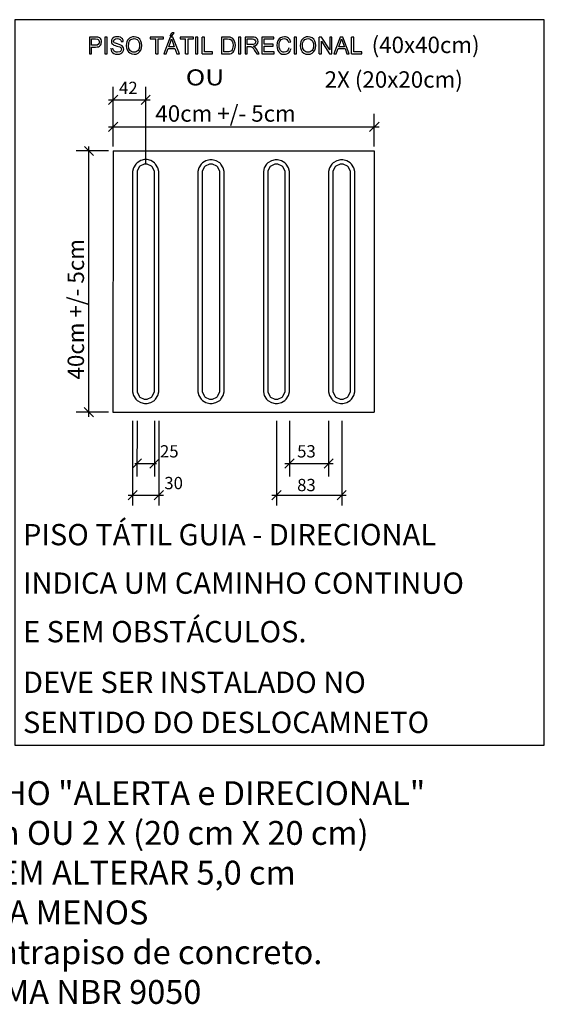
# Model space of a CAD drawing. Units: millimetres. Extents: x 807 to 2552, y 1240 to 2887.
# Drawn here: x 1309 to 1316, y 1454 to 1467 of the extents above; entities that cross this region are included whole.
import ezdxf

# ---------------------------------------------------------------- set-up
doc = ezdxf.new("R2010")
doc.units = ezdxf.units.MM
for name, color, linetype in [('C00-00-00-BLACK', 7, 'Continuous'), ('CFE-02-00', 1, 'Continuous'), ('ESPEC', 2, 'Continuous')]:
    doc.layers.add(name, color=color, linetype=linetype)
doc.styles.add('REGUA200', font='romand.shx', dxfattribs={"width": 1.4})
doc.styles.get("Standard").update_dxf_attribs({"font": 'romans.shx', "width": 0.9, "height": 0.1})
doc.styles.add('texto', font='arial.ttf', dxfattribs={"width": 0.9, "height": 0.1})

msp = doc.modelspace()

# ---------------------------------------------------------------- linework, layer by layer
at = {"layer": 'C00-00-00-BLACK'}
for p, q in [((1310.2822, 1466.44986), (1310.26259, 1466.44773)), ((1310.30409, 1466.44773), (1310.2822, 1466.44986)), ((1310.49594, 1466.44986), (1310.4742, 1466.44773)), ((1310.52222, 1466.44546), (1310.49594, 1466.44986)), ((1310.94968, 1466.45867), (1310.96942, 1466.49786)), ((1310.94968, 1466.45867), (1310.96942, 1466.45867)), ((1310.96942, 1466.45867), (1311.0021, 1466.49786)), ((1311.0021, 1466.49786), (1310.96942, 1466.49786)), ((1312.38735, 1466.44986), (1312.3611, 1466.44546)), ((1312.40255, 1466.44773), (1312.38735, 1466.44986)), ((1312.68391, 1466.44986), (1312.66216, 1466.44773)), ((1312.71019, 1466.44546), (1312.68391, 1466.44986)), ((1310.00952, 1466.44546), (1309.93323, 1466.44546)), ((1309.93323, 1466.44546), (1309.93323, 1466.23384)), ((1309.96152, 1466.34292), (1309.96152, 1466.42145)), ((1309.96152, 1466.42145), (1310.01166, 1466.42145)), ((1310.01166, 1466.34292), (1309.96152, 1466.34292)), ((1310.04006, 1466.44333), (1310.00952, 1466.44546)), ((1310.01166, 1466.42145), (1310.03566, 1466.41933)), ((1310.03351, 1466.34519), (1310.01166, 1466.34292)), ((1310.04886, 1466.35386), (1310.03351, 1466.34519)), ((1310.03566, 1466.41933), (1310.04446, 1466.41493)), ((1310.0531, 1466.43893), (1310.04006, 1466.44333)), ((1310.04446, 1466.41493), (1310.0531, 1466.40626)), ((1310.0554, 1466.36692), (1310.04886, 1466.35386)), ((1310.04886, 1466.32332), (1310.06195, 1466.32985)), ((1310.06405, 1466.43467), (1310.0531, 1466.43893)), ((1310.0531, 1466.40626), (1310.0575, 1466.39533)), ((1310.05965, 1466.38226), (1310.0554, 1466.36692)), ((1310.0575, 1466.39533), (1310.05965, 1466.38226)), ((1310.06195, 1466.32985), (1310.07059, 1466.33865)), ((1310.07499, 1466.42586), (1310.06405, 1466.43467)), ((1310.07059, 1466.33865), (1310.07711, 1466.34732)), ((1310.08154, 1466.4128), (1310.07499, 1466.42586)), ((1310.07711, 1466.34732), (1310.08365, 1466.35826)), ((1310.08594, 1466.39973), (1310.08154, 1466.4128)), ((1310.08365, 1466.35826), (1310.08805, 1466.38439)), ((1310.08805, 1466.38439), (1310.08594, 1466.39973)), ((1310.12739, 1466.44546), (1310.12739, 1466.23384)), ((1310.15793, 1466.44546), (1310.12739, 1466.44546)), ((1310.15793, 1466.23384), (1310.15793, 1466.44546)), ((1310.21247, 1466.40626), (1310.21021, 1466.39092)), ((1310.21021, 1466.39092), (1310.21247, 1466.37786)), ((1310.21901, 1466.42145), (1310.21247, 1466.40626)), ((1310.21247, 1466.37786), (1310.21671, 1466.36479)), ((1310.21671, 1466.36479), (1310.22766, 1466.35386)), ((1310.2298, 1466.4324), (1310.21901, 1466.42145)), ((1310.22766, 1466.35386), (1310.24071, 1466.34519)), ((1310.24515, 1466.44333), (1310.2298, 1466.4324)), ((1310.2386, 1466.39319), (1310.24071, 1466.40626)), ((1310.24071, 1466.38226), (1310.2386, 1466.39319)), ((1310.24071, 1466.40626), (1310.24955, 1466.41493)), ((1310.24515, 1466.37346), (1310.24071, 1466.38226)), ((1310.24071, 1466.34519), (1310.25605, 1466.33865)), ((1310.26259, 1466.44773), (1310.24515, 1466.44333)), ((1310.26045, 1466.36692), (1310.24515, 1466.37346)), ((1310.24955, 1466.41493), (1310.26259, 1466.42373)), ((1310.25605, 1466.33865), (1310.28008, 1466.33213)), ((1310.2866, 1466.35826), (1310.26045, 1466.36692)), ((1310.26259, 1466.42373), (1310.28434, 1466.42586)), ((1310.28008, 1466.33213), (1310.31499, 1466.3212)), ((1310.28434, 1466.42586), (1310.30409, 1466.42373)), ((1310.33019, 1466.34519), (1310.2866, 1466.35826)), ((1310.32368, 1466.44333), (1310.30409, 1466.44773)), ((1310.30409, 1466.42373), (1310.31928, 1466.41493)), ((1310.31928, 1466.41493), (1310.32808, 1466.40413)), ((1310.33888, 1466.4324), (1310.32368, 1466.44333)), ((1310.32808, 1466.40413), (1310.33234, 1466.38879)), ((1310.34553, 1466.33425), (1310.33019, 1466.34519)), ((1310.33234, 1466.38879), (1310.36073, 1466.38879)), ((1310.34978, 1466.42145), (1310.33888, 1466.4324)), ((1310.35633, 1466.32332), (1310.34553, 1466.33425)), ((1310.35862, 1466.40626), (1310.34978, 1466.42145)), ((1310.36073, 1466.38879), (1310.35862, 1466.40626)), ((1310.40007, 1466.36266), (1310.39781, 1466.33639)), ((1310.39781, 1466.33639), (1310.40007, 1466.31025)), ((1310.40432, 1466.38439), (1310.40007, 1466.36266)), ((1310.41315, 1466.40413), (1310.40432, 1466.38439)), ((1310.4262, 1466.41933), (1310.41315, 1466.40413)), ((1310.43926, 1466.4324), (1310.4262, 1466.41933)), ((1310.4262, 1466.33639), (1310.42836, 1466.35826)), ((1310.4306, 1466.30159), (1310.4262, 1466.33639)), ((1310.42836, 1466.35826), (1310.4306, 1466.37786)), ((1310.4306, 1466.37786), (1310.43715, 1466.39319)), ((1310.43715, 1466.39319), (1310.4458, 1466.40413)), ((1310.45675, 1466.4412), (1310.43926, 1466.4324)), ((1310.4458, 1466.40413), (1310.45675, 1466.4128)), ((1310.4742, 1466.44773), (1310.45675, 1466.4412)), ((1310.45675, 1466.4128), (1310.4698, 1466.41933)), ((1310.4698, 1466.41933), (1310.48289, 1466.42373)), ((1310.48289, 1466.42373), (1310.49594, 1466.42586)), ((1310.49594, 1466.42586), (1310.51568, 1466.42145)), ((1310.51568, 1466.42145), (1310.53314, 1466.41493)), ((1310.54623, 1466.43467), (1310.52222, 1466.44546)), ((1310.53314, 1466.41493), (1310.54623, 1466.40186)), ((1310.56793, 1466.41933), (1310.54623, 1466.43467)), ((1310.54623, 1466.40186), (1310.55702, 1466.38439)), ((1310.55702, 1466.38439), (1310.56367, 1466.36266)), ((1310.56367, 1466.36266), (1310.56582, 1466.33865)), ((1310.56582, 1466.33865), (1310.56367, 1466.31892)), ((1310.58102, 1466.39533), (1310.56793, 1466.41933)), ((1310.58981, 1466.36919), (1310.58102, 1466.39533)), ((1310.59421, 1466.33865), (1310.58981, 1466.36919)), ((1310.58981, 1466.30813), (1310.59421, 1466.33865)), ((1310.8669, 1466.44546), (1310.69889, 1466.44546)), ((1310.69889, 1466.44546), (1310.69889, 1466.42145)), ((1310.69889, 1466.42145), (1310.76862, 1466.42145)), ((1310.76862, 1466.23384), (1310.76862, 1466.42145)), ((1310.79701, 1466.23384), (1310.79701, 1466.42145)), ((1310.79701, 1466.42145), (1310.8669, 1466.42145)), ((1310.8669, 1466.42145), (1310.8669, 1466.44546)), ((1310.94968, 1466.44546), (1310.86904, 1466.23384)), ((1310.93223, 1466.32332), (1310.95412, 1466.38226)), ((1310.98462, 1466.44546), (1310.94968, 1466.44546)), ((1310.95412, 1466.38226), (1310.96716, 1466.42145)), ((1310.96716, 1466.42145), (1310.98251, 1466.37786)), ((1310.98251, 1466.37786), (1311.0021, 1466.32332)), ((1311.0653, 1466.23384), (1310.98462, 1466.44546)), ((1311.2421, 1466.44546), (1311.07624, 1466.44546)), ((1311.07624, 1466.44546), (1311.07624, 1466.42145)), ((1311.07624, 1466.42145), (1311.14383, 1466.42145)), ((1311.14383, 1466.23384), (1311.14383, 1466.42145)), ((1311.17437, 1466.23384), (1311.17437, 1466.42145)), ((1311.17437, 1466.42145), (1311.2421, 1466.42145)), ((1311.2421, 1466.42145), (1311.2421, 1466.44546)), ((1311.27039, 1466.44546), (1311.27039, 1466.23384)), ((1311.29878, 1466.44546), (1311.27039, 1466.44546)), ((1311.29878, 1466.23384), (1311.29878, 1466.44546)), ((1311.38171, 1466.44546), (1311.35332, 1466.44546)), ((1311.35332, 1466.23384), (1311.35332, 1466.44546)), ((1311.38171, 1466.25785), (1311.38171, 1466.44546)), ((1311.66959, 1466.44546), (1311.5976, 1466.44546)), ((1311.5976, 1466.44546), (1311.5976, 1466.23384)), ((1311.626, 1466.25785), (1311.626, 1466.42145)), ((1311.626, 1466.42145), (1311.66959, 1466.42145)), ((1311.70667, 1466.44333), (1311.66959, 1466.44546)), ((1311.66959, 1466.42145), (1311.69148, 1466.41933)), ((1311.69148, 1466.41933), (1311.70453, 1466.4172)), ((1311.70453, 1466.4172), (1311.71762, 1466.4084)), ((1311.72202, 1466.4368), (1311.70667, 1466.44333)), ((1311.71762, 1466.4084), (1311.73068, 1466.39319)), ((1311.73722, 1466.42799), (1311.72202, 1466.4368)), ((1311.73068, 1466.39319), (1311.73722, 1466.37132)), ((1311.75027, 1466.41066), (1311.73722, 1466.42799)), ((1311.73722, 1466.37132), (1311.74161, 1466.34079)), ((1311.74161, 1466.34079), (1311.73947, 1466.31892)), ((1311.76121, 1466.39092), (1311.75027, 1466.41066)), ((1311.76771, 1466.36692), (1311.76121, 1466.39092)), ((1311.77001, 1466.34079), (1311.76771, 1466.36692)), ((1311.76771, 1466.31679), (1311.77001, 1466.34079)), ((1311.80921, 1466.44546), (1311.80921, 1466.23384)), ((1311.83974, 1466.44546), (1311.80921, 1466.44546)), ((1311.83974, 1466.23384), (1311.83974, 1466.44546)), ((1311.98375, 1466.44546), (1311.89213, 1466.44546)), ((1311.89213, 1466.44546), (1311.89213, 1466.23384)), ((1311.92042, 1466.35172), (1311.92042, 1466.42145)), ((1311.92042, 1466.42145), (1311.98375, 1466.42145)), ((1311.99469, 1466.35172), (1311.92042, 1466.35172)), ((1311.92042, 1466.23384), (1311.92042, 1466.32772)), ((1311.92042, 1466.32772), (1311.95107, 1466.32772)), ((1311.95107, 1466.32772), (1311.96627, 1466.3256)), ((1311.96627, 1466.3256), (1311.97936, 1466.3212)), ((1312.00775, 1466.44333), (1311.98375, 1466.44546)), ((1311.98375, 1466.42145), (1312.00335, 1466.41933)), ((1312.00561, 1466.35612), (1311.99469, 1466.35172)), ((1311.99895, 1466.33213), (1312.02294, 1466.33865)), ((1312.0143, 1466.3212), (1311.99895, 1466.33213)), ((1312.00335, 1466.41933), (1312.0164, 1466.41066)), ((1312.0143, 1466.36039), (1312.00561, 1466.35612)), ((1312.02524, 1466.43893), (1312.00775, 1466.44333)), ((1312.0208, 1466.36919), (1312.0143, 1466.36039)), ((1312.0164, 1466.41066), (1312.02294, 1466.39973)), ((1312.02524, 1466.37786), (1312.0208, 1466.36919)), ((1312.02294, 1466.39973), (1312.02734, 1466.38666)), ((1312.02294, 1466.33865), (1312.0404, 1466.35172)), ((1312.03615, 1466.4324), (1312.02524, 1466.43893)), ((1312.02734, 1466.38666), (1312.02524, 1466.37786)), ((1312.04695, 1466.41933), (1312.03615, 1466.4324)), ((1312.0404, 1466.35172), (1312.05135, 1466.36692)), ((1312.05349, 1466.40413), (1312.04695, 1466.41933)), ((1312.05135, 1466.36692), (1312.05574, 1466.38879)), ((1312.05574, 1466.38879), (1312.05349, 1466.40413)), ((1312.25429, 1466.44546), (1312.10377, 1466.44546)), ((1312.10377, 1466.44546), (1312.10377, 1466.23384)), ((1312.13202, 1466.35612), (1312.13202, 1466.42145)), ((1312.13202, 1466.42145), (1312.25429, 1466.42145)), ((1312.24763, 1466.35612), (1312.13202, 1466.35612)), ((1312.13202, 1466.25785), (1312.13202, 1466.33213)), ((1312.13202, 1466.33213), (1312.24763, 1466.33213)), ((1312.24763, 1466.33213), (1312.24763, 1466.35612)), ((1312.25429, 1466.42145), (1312.25429, 1466.44546)), ((1312.29563, 1466.37132), (1312.29137, 1466.34079)), ((1312.29137, 1466.34079), (1312.29563, 1466.31238)), ((1312.30442, 1466.39973), (1312.29563, 1466.37132)), ((1312.31962, 1466.42145), (1312.30442, 1466.39973)), ((1312.33937, 1466.4368), (1312.31962, 1466.42145)), ((1312.31962, 1466.34079), (1312.32191, 1466.36266)), ((1312.32191, 1466.31466), (1312.31962, 1466.34079)), ((1312.32191, 1466.36266), (1312.32617, 1466.38226)), ((1312.32617, 1466.38226), (1312.33497, 1466.39973)), ((1312.33497, 1466.39973), (1312.34802, 1466.4128)), ((1312.3611, 1466.44546), (1312.33937, 1466.4368)), ((1312.34802, 1466.4128), (1312.3655, 1466.42145)), ((1312.3655, 1466.42145), (1312.38511, 1466.42586)), ((1312.38511, 1466.42586), (1312.4047, 1466.42145)), ((1312.41564, 1466.44546), (1312.40255, 1466.44773)), ((1312.4047, 1466.42145), (1312.4179, 1466.41493)), ((1312.42659, 1466.4412), (1312.41564, 1466.44546)), ((1312.4179, 1466.41493), (1312.43099, 1466.39973)), ((1312.43964, 1466.4324), (1312.42659, 1466.4412)), ((1312.43099, 1466.39973), (1312.43964, 1466.38013)), ((1312.44844, 1466.42373), (1312.43964, 1466.4324)), ((1312.43964, 1466.38013), (1312.46803, 1466.38666)), ((1312.45709, 1466.4128), (1312.44844, 1466.42373)), ((1312.46153, 1466.40186), (1312.45709, 1466.4128)), ((1312.46803, 1466.38666), (1312.46153, 1466.40186)), ((1312.51162, 1466.44546), (1312.51162, 1466.23384)), ((1312.54006, 1466.44546), (1312.51162, 1466.44546)), ((1312.54006, 1466.23384), (1312.54006, 1466.44546)), ((1312.58806, 1466.36266), (1312.5858, 1466.33639)), ((1312.5858, 1466.33639), (1312.58806, 1466.31025)), ((1312.59229, 1466.38439), (1312.58806, 1466.36266)), ((1312.60115, 1466.40413), (1312.59229, 1466.38439)), ((1312.61424, 1466.41933), (1312.60115, 1466.40413)), ((1312.62723, 1466.4324), (1312.61424, 1466.41933)), ((1312.61424, 1466.33639), (1312.6163, 1466.35826)), ((1312.61857, 1466.30159), (1312.61424, 1466.33639)), ((1312.6163, 1466.35826), (1312.61857, 1466.37786)), ((1312.61857, 1466.37786), (1312.62516, 1466.39319)), ((1312.62516, 1466.39319), (1312.64475, 1466.4128)), ((1312.64475, 1466.4412), (1312.62723, 1466.4324)), ((1312.66216, 1466.44773), (1312.64475, 1466.4412)), ((1312.64475, 1466.4128), (1312.65773, 1466.41933)), ((1312.65773, 1466.41933), (1312.67082, 1466.42373)), ((1312.67082, 1466.42373), (1312.68391, 1466.42586)), ((1312.68391, 1466.42586), (1312.7037, 1466.42145)), ((1312.7037, 1466.42145), (1312.72111, 1466.41493)), ((1312.7342, 1466.43467), (1312.71019, 1466.44546)), ((1312.72111, 1466.41493), (1312.7342, 1466.40186)), ((1312.75595, 1466.41933), (1312.7342, 1466.43467)), ((1312.7342, 1466.40186), (1312.74513, 1466.38439)), ((1312.74513, 1466.38439), (1312.75162, 1466.36266)), ((1312.75162, 1466.36266), (1312.75378, 1466.33865)), ((1312.75378, 1466.33865), (1312.75162, 1466.31892)), ((1312.76914, 1466.39533), (1312.75595, 1466.41933)), ((1312.7778, 1466.36919), (1312.76914, 1466.39533)), ((1312.78223, 1466.33865), (1312.7778, 1466.36919)), ((1312.7778, 1466.30813), (1312.78223, 1466.33865)), ((1312.8519, 1466.44546), (1312.82366, 1466.44546)), ((1312.82366, 1466.23384), (1312.82366, 1466.44546)), ((1312.95661, 1466.28413), (1312.8519, 1466.44546)), ((1312.8519, 1466.23384), (1312.8519, 1466.39533)), ((1312.8519, 1466.39533), (1312.95444, 1466.23384)), ((1312.98495, 1466.44546), (1312.95661, 1466.44546)), ((1312.95661, 1466.44546), (1312.95661, 1466.28413)), ((1312.98495, 1466.23384), (1312.98495, 1466.44546)), ((1313.08966, 1466.44546), (1313.00896, 1466.23384)), ((1313.07008, 1466.32332), (1313.09192, 1466.38226)), ((1313.12243, 1466.44546), (1313.08966, 1466.44546)), ((1313.09192, 1466.38226), (1313.10707, 1466.42145)), ((1313.10707, 1466.42145), (1313.12243, 1466.37786)), ((1313.20313, 1466.23384), (1313.12243, 1466.44546)), ((1313.12243, 1466.37786), (1313.14201, 1466.32332)), ((1313.25991, 1466.44546), (1313.23157, 1466.44546)), ((1313.23157, 1466.23384), (1313.23157, 1466.44546)), ((1313.25991, 1466.25785), (1313.25991, 1466.44546)), ((1309.93323, 1466.23384), (1309.96152, 1466.23384)), ((1309.96152, 1466.23384), (1309.96152, 1466.31892)), ((1309.96152, 1466.31892), (1310.01166, 1466.31892)), ((1310.01166, 1466.31892), (1310.0314, 1466.3212)), ((1310.0314, 1466.3212), (1310.04886, 1466.32332)), ((1310.12739, 1466.23384), (1310.15793, 1466.23384)), ((1310.20152, 1466.30372), (1310.20592, 1466.28185)), ((1310.20592, 1466.28185), (1310.21247, 1466.26438)), ((1310.21247, 1466.26438), (1310.22555, 1466.24919)), ((1310.22555, 1466.24919), (1310.243, 1466.23825)), ((1310.23206, 1466.28838), (1310.2298, 1466.30372)), ((1310.2386, 1466.27759), (1310.23206, 1466.28838)), ((1310.24726, 1466.26666), (1310.2386, 1466.27759)), ((1310.243, 1466.23825), (1310.26259, 1466.23172)), ((1310.2582, 1466.26012), (1310.24726, 1466.26666)), ((1310.27125, 1466.25572), (1310.2582, 1466.26012)), ((1310.26259, 1466.23172), (1310.28874, 1466.22959)), ((1310.28874, 1466.25359), (1310.27125, 1466.25572)), ((1310.31499, 1466.25785), (1310.28874, 1466.25359)), ((1310.28874, 1466.22959), (1310.31059, 1466.23172)), ((1310.31059, 1466.23172), (1310.32808, 1466.23825)), ((1310.31499, 1466.3212), (1310.32579, 1466.31466)), ((1310.32368, 1466.26438), (1310.31499, 1466.25785)), ((1310.33019, 1466.27106), (1310.32368, 1466.26438)), ((1310.32579, 1466.31466), (1310.33234, 1466.30813)), ((1310.32808, 1466.23825), (1310.34328, 1466.24705)), ((1310.33462, 1466.27972), (1310.33019, 1466.27106)), ((1310.33234, 1466.30813), (1310.33674, 1466.29066)), ((1310.33674, 1466.29066), (1310.33462, 1466.27972)), ((1310.34328, 1466.24705), (1310.35633, 1466.26012)), ((1310.36287, 1466.30813), (1310.35633, 1466.32332)), ((1310.35633, 1466.26012), (1310.36287, 1466.27759)), ((1310.36513, 1466.29278), (1310.36287, 1466.30813)), ((1310.36287, 1466.27759), (1310.36513, 1466.29278)), ((1310.40007, 1466.31025), (1310.40875, 1466.28413)), ((1310.40875, 1466.28413), (1310.42406, 1466.26012)), ((1310.42406, 1466.26012), (1310.44369, 1466.24479)), ((1310.43715, 1466.28838), (1310.4306, 1466.30159)), ((1310.4458, 1466.27532), (1310.43715, 1466.28838)), ((1310.44369, 1466.24479), (1310.46769, 1466.23384)), ((1310.45675, 1466.26666), (1310.4458, 1466.27532)), ((1310.46769, 1466.26012), (1310.45675, 1466.26666)), ((1310.48074, 1466.25572), (1310.46769, 1466.26012)), ((1310.46769, 1466.23384), (1310.49594, 1466.22959)), ((1310.49594, 1466.25359), (1310.48074, 1466.25572)), ((1310.50913, 1466.25572), (1310.49594, 1466.25359)), ((1310.49594, 1466.22959), (1310.52222, 1466.23172)), ((1310.52222, 1466.26012), (1310.50913, 1466.25572)), ((1310.53528, 1466.26666), (1310.52222, 1466.26012)), ((1310.52222, 1466.23172), (1310.54623, 1466.24265)), ((1310.54623, 1466.27532), (1310.53528, 1466.26666)), ((1310.55487, 1466.28838), (1310.54623, 1466.27532)), ((1310.54623, 1466.24265), (1310.56582, 1466.25785)), ((1310.56367, 1466.31892), (1310.55487, 1466.28838)), ((1310.56582, 1466.25785), (1310.58102, 1466.28185)), ((1310.58102, 1466.28185), (1310.58981, 1466.30813)), ((1310.76862, 1466.23384), (1310.79701, 1466.23384)), ((1310.86904, 1466.23384), (1310.89958, 1466.23384)), ((1310.89958, 1466.23384), (1310.92357, 1466.29932)), ((1310.92357, 1466.29932), (1311.01076, 1466.29932)), ((1311.0021, 1466.32332), (1310.93223, 1466.32332)), ((1311.01076, 1466.29932), (1311.03475, 1466.23384)), ((1311.03475, 1466.23384), (1311.0653, 1466.23384)), ((1311.14383, 1466.23384), (1311.17437, 1466.23384)), ((1311.27039, 1466.23384), (1311.29878, 1466.23384)), ((1311.35332, 1466.23384), (1311.48413, 1466.23384)), ((1311.48413, 1466.25785), (1311.38171, 1466.25785)), ((1311.48413, 1466.23384), (1311.48413, 1466.25785)), ((1311.5976, 1466.23384), (1311.67174, 1466.23384)), ((1311.68918, 1466.25785), (1311.626, 1466.25785)), ((1311.67174, 1466.23384), (1311.70667, 1466.23612)), ((1311.70227, 1466.26226), (1311.68918, 1466.25785)), ((1311.71319, 1466.26666), (1311.70227, 1466.26226)), ((1311.70667, 1466.23612), (1311.71973, 1466.24052)), ((1311.71973, 1466.27319), (1311.71319, 1466.26666)), ((1311.72852, 1466.28413), (1311.71973, 1466.27319)), ((1311.71973, 1466.24052), (1311.73068, 1466.24705)), ((1311.73507, 1466.29932), (1311.72852, 1466.28413)), ((1311.73068, 1466.24705), (1311.74161, 1466.25572)), ((1311.73947, 1466.31892), (1311.73507, 1466.29932)), ((1311.74161, 1466.25572), (1311.75027, 1466.26666)), ((1311.75027, 1466.26666), (1311.75681, 1466.27972)), ((1311.75681, 1466.27972), (1311.76347, 1466.29719)), ((1311.76347, 1466.29719), (1311.76771, 1466.31679)), ((1311.80921, 1466.23384), (1311.83974, 1466.23384)), ((1311.89213, 1466.23384), (1311.92042, 1466.23384)), ((1311.97936, 1466.3212), (1311.99241, 1466.30813)), ((1311.99241, 1466.30813), (1312.01215, 1466.27759)), ((1312.01215, 1466.27759), (1312.03829, 1466.23384)), ((1312.03615, 1466.29278), (1312.0143, 1466.3212)), ((1312.07094, 1466.23384), (1312.03615, 1466.29278)), ((1312.03829, 1466.23384), (1312.07094, 1466.23384)), ((1312.10377, 1466.23384), (1312.25854, 1466.23384)), ((1312.25854, 1466.25785), (1312.13202, 1466.25785)), ((1312.25854, 1466.23384), (1312.25854, 1466.25785)), ((1312.29563, 1466.31238), (1312.30217, 1466.28413)), ((1312.30217, 1466.28413), (1312.31537, 1466.26012)), ((1312.31537, 1466.26012), (1312.33497, 1466.24265)), ((1312.32842, 1466.29278), (1312.32191, 1466.31466)), ((1312.33711, 1466.27532), (1312.32842, 1466.29278)), ((1312.33497, 1466.24265), (1312.3567, 1466.23172)), ((1312.35016, 1466.26438), (1312.33711, 1466.27532)), ((1312.36762, 1466.25572), (1312.35016, 1466.26438)), ((1312.3567, 1466.23172), (1312.38735, 1466.22959)), ((1312.38511, 1466.25359), (1312.36762, 1466.25572)), ((1312.4047, 1466.25785), (1312.38511, 1466.25359)), ((1312.38735, 1466.22959), (1312.40255, 1466.22959)), ((1312.40255, 1466.22959), (1312.41564, 1466.23384)), ((1312.42215, 1466.26666), (1312.4047, 1466.25785)), ((1312.41564, 1466.23384), (1312.44189, 1466.24705)), ((1312.43524, 1466.28413), (1312.42215, 1466.26666)), ((1312.44404, 1466.30813), (1312.43524, 1466.28413)), ((1312.44189, 1466.24705), (1312.45924, 1466.26879)), ((1312.45924, 1466.26879), (1312.46578, 1466.28413)), ((1312.46578, 1466.28413), (1312.47243, 1466.30159)), ((1312.51162, 1466.23384), (1312.54006, 1466.23384)), ((1312.58806, 1466.31025), (1312.59672, 1466.28413)), ((1312.59672, 1466.28413), (1312.61208, 1466.26012)), ((1312.61208, 1466.26012), (1312.63166, 1466.24265)), ((1312.62516, 1466.28838), (1312.61857, 1466.30159)), ((1312.63382, 1466.27532), (1312.62516, 1466.28838)), ((1312.63166, 1466.24265), (1312.65567, 1466.23172)), ((1312.64475, 1466.26666), (1312.63382, 1466.27532)), ((1312.65567, 1466.26012), (1312.64475, 1466.26666)), ((1312.66876, 1466.25572), (1312.65567, 1466.26012)), ((1312.65567, 1466.23172), (1312.68391, 1466.22959)), ((1312.68391, 1466.25359), (1312.66876, 1466.25572)), ((1312.6971, 1466.25572), (1312.68391, 1466.25359)), ((1312.68391, 1466.22959), (1312.71019, 1466.23172)), ((1312.71019, 1466.26012), (1312.6971, 1466.25572)), ((1312.72328, 1466.26666), (1312.71019, 1466.26012)), ((1312.71019, 1466.23172), (1312.7342, 1466.24265)), ((1312.7342, 1466.27532), (1312.72328, 1466.26666)), ((1312.74286, 1466.28838), (1312.7342, 1466.27532)), ((1312.7342, 1466.24265), (1312.75378, 1466.25785)), ((1312.75162, 1466.31892), (1312.74286, 1466.28838)), ((1312.75378, 1466.25785), (1312.76914, 1466.28185)), ((1312.76914, 1466.28185), (1312.7778, 1466.30813)), ((1312.82366, 1466.23384), (1312.8519, 1466.23384)), ((1312.95444, 1466.23384), (1312.98495, 1466.23384)), ((1313.00896, 1466.23384), (1313.03957, 1466.23384)), ((1313.03957, 1466.23384), (1313.06142, 1466.29932)), ((1313.06142, 1466.29932), (1313.15087, 1466.29932)), ((1313.14201, 1466.32332), (1313.07008, 1466.32332)), ((1313.15087, 1466.29932), (1313.17262, 1466.23384)), ((1313.17262, 1466.23384), (1313.20313, 1466.23384)), ((1313.23157, 1466.23384), (1313.36235, 1466.23384)), ((1313.36235, 1466.25785), (1313.25991, 1466.25785)), ((1313.36235, 1466.23384), (1313.36235, 1466.25785)), ((1310.17411, 1465.5983), (1310.28969, 1465.71618)), ((1310.23304, 1465.06827), (1310.23304, 1465.82084)), ((1310.58426, 1465.5983), (1310.69987, 1465.71618)), ((1310.64304, 1464.84787), (1310.64304, 1465.82084)), ((1310.17411, 1465.65724), (1310.69987, 1465.65724)), ((1313.51824, 1465.06827), (1313.51824, 1465.47827)), ((1310.17411, 1465.25802), (1310.28969, 1465.37589)), ((1313.45928, 1465.25802), (1313.57719, 1465.37589)), ((1310.17411, 1465.31695), (1313.57719, 1465.31695)), ((1310.17621, 1465.01374), (1309.76622, 1465.01374)), ((1309.98647, 1464.9548), (1309.87089, 1465.07041)), ((1309.92753, 1461.66959), (1309.92753, 1465.07041)), ((1309.98647, 1461.66959), (1309.86874, 1461.78517)), ((1310.17621, 1461.72624), (1309.76622, 1461.72624)), ((1310.47729, 1461.61717), (1310.47729, 1460.55273)), ((1310.53398, 1461.61717), (1310.53183, 1460.91914)), ((1310.75211, 1461.61717), (1310.75211, 1460.91914)), ((1310.80665, 1461.61717), (1310.80665, 1460.55273)), ((1312.28567, 1461.61717), (1312.28567, 1460.55273)), ((1312.44928, 1461.61717), (1312.44928, 1460.91914)), ((1312.94236, 1461.61717), (1312.94236, 1460.91914)), ((1313.10806, 1461.61717), (1313.10806, 1460.55273)), ((1310.47518, 1461.02381), (1310.5908, 1461.14168)), ((1310.69333, 1461.02381), (1310.81105, 1461.14168)), ((1312.39259, 1461.02381), (1312.50822, 1461.13943)), ((1312.88556, 1461.02381), (1313.00129, 1461.13943)), ((1310.50343, 1461.08275), (1310.7784, 1461.08275)), ((1312.39259, 1461.08275), (1313.00129, 1461.08275)), ((1310.42065, 1460.62472), (1310.53626, 1460.74248)), ((1310.42065, 1460.68355), (1310.86559, 1460.68355)), ((1310.74787, 1460.62472), (1310.86559, 1460.74248)), ((1312.22688, 1460.62472), (1312.34461, 1460.74248)), ((1312.22688, 1460.68355), (1313.16495, 1460.68355)), ((1313.04917, 1460.62472), (1313.16495, 1460.74248))]:
    msp.add_line(p, q, dxfattribs=at)
msp.add_lwpolyline([(1308.99767, 1457.54024), (1315.65656, 1457.54024), (1315.65656, 1466.66366), (1308.99767, 1466.66366)], close=True, dxfattribs=at)
at = {"layer": 'CFE-02-00'}
for p, q in [((1310.23304, 1465.01374), (1310.23075, 1461.72624)), ((1310.23304, 1465.01374), (1313.51824, 1465.01374)), ((1313.51824, 1465.01374), (1313.51824, 1461.72624)), ((1310.51921, 1464.847), (1310.49009, 1464.8017)), ((1310.52743, 1464.85452), (1310.51921, 1464.847)), ((1310.53495, 1464.86278), (1310.52743, 1464.85452)), ((1310.58026, 1464.8919), (1310.53495, 1464.86278)), ((1310.6233, 1464.84787), (1310.56989, 1464.82227)), ((1310.62727, 1464.90466), (1310.58026, 1464.8919)), ((1310.66079, 1464.84787), (1310.6233, 1464.84787)), ((1310.65868, 1464.90466), (1310.62727, 1464.90466)), ((1310.70568, 1464.8919), (1310.65868, 1464.90466)), ((1310.71449, 1464.82227), (1310.66079, 1464.84787)), ((1310.75099, 1464.86278), (1310.70568, 1464.8919)), ((1310.75866, 1464.85452), (1310.75099, 1464.86278)), ((1310.76633, 1464.847), (1310.75866, 1464.85452)), ((1310.79415, 1464.8017), (1310.76633, 1464.847)), ((1311.34009, 1464.847), (1311.31223, 1464.8017)), ((1311.34776, 1464.85452), (1311.34009, 1464.847)), ((1311.35528, 1464.86278), (1311.34776, 1464.85452)), ((1311.40059, 1464.89074), (1311.35528, 1464.86278)), ((1311.44418, 1464.84787), (1311.39179, 1464.82227)), ((1311.44759, 1464.90241), (1311.40059, 1464.89074)), ((1311.48166, 1464.84787), (1311.44418, 1464.84787)), ((1311.47926, 1464.90241), (1311.44759, 1464.90241)), ((1311.5271, 1464.89074), (1311.47926, 1464.90241)), ((1311.53693, 1464.82227), (1311.48166, 1464.84787)), ((1311.57343, 1464.86278), (1311.5271, 1464.89074)), ((1311.5811, 1464.85452), (1311.57343, 1464.86278)), ((1311.58862, 1464.847), (1311.5811, 1464.85452)), ((1311.61644, 1464.8017), (1311.58862, 1464.847)), ((1312.16238, 1464.847), (1312.13453, 1464.8017)), ((1312.17005, 1464.85452), (1312.16238, 1464.847)), ((1312.17758, 1464.86278), (1312.17005, 1464.85452)), ((1312.22288, 1464.89074), (1312.17758, 1464.86278)), ((1312.26647, 1464.84787), (1312.21423, 1464.82227)), ((1312.26989, 1464.90241), (1312.22288, 1464.89074)), ((1312.30385, 1464.84787), (1312.26647, 1464.84787)), ((1312.30126, 1464.90241), (1312.26989, 1464.90241)), ((1312.34842, 1464.89074), (1312.30126, 1464.90241)), ((1312.35868, 1464.82227), (1312.30385, 1464.84787)), ((1312.39373, 1464.86278), (1312.34842, 1464.89074)), ((1312.40139, 1464.85452), (1312.39373, 1464.86278)), ((1312.40892, 1464.847), (1312.40139, 1464.85452)), ((1312.43676, 1464.8017), (1312.40892, 1464.847)), ((1312.98271, 1464.847), (1312.95486, 1464.8017)), ((1312.99038, 1464.85452), (1312.98271, 1464.847)), ((1312.99845, 1464.86278), (1312.99038, 1464.85452)), ((1313.04502, 1464.89074), (1312.99845, 1464.86278)), ((1313.08836, 1464.84787), (1313.03496, 1464.82227)), ((1313.09233, 1464.90241), (1313.04502, 1464.89074)), ((1313.12589, 1464.84787), (1313.08836, 1464.84787)), ((1313.12372, 1464.90241), (1313.09233, 1464.90241)), ((1313.17072, 1464.89074), (1313.12372, 1464.90241)), ((1313.17958, 1464.82227), (1313.12589, 1464.84787)), ((1313.21606, 1464.86278), (1313.17072, 1464.89074)), ((1313.22369, 1464.85452), (1313.21606, 1464.86278)), ((1313.23121, 1464.847), (1313.22369, 1464.85452)), ((1313.25904, 1464.8017), (1313.23121, 1464.847)), ((1310.49009, 1464.8017), (1310.47729, 1464.75454)), ((1310.47729, 1464.75454), (1310.47729, 1461.98558)), ((1310.55953, 1464.81192), (1310.53398, 1464.75709)), ((1310.53398, 1464.75709), (1310.53398, 1461.98161)), ((1310.56451, 1464.81734), (1310.55953, 1464.81192)), ((1310.56989, 1464.82227), (1310.56451, 1464.81734)), ((1310.71946, 1464.81734), (1310.71449, 1464.82227)), ((1310.72485, 1464.81192), (1310.71946, 1464.81734)), ((1310.75211, 1464.75854), (1310.72485, 1464.81192)), ((1310.75211, 1461.98303), (1310.75211, 1464.75854)), ((1310.80665, 1464.75454), (1310.79415, 1464.8017)), ((1310.80665, 1461.98558), (1310.80665, 1464.75454)), ((1311.31223, 1464.8017), (1311.29976, 1464.75454)), ((1311.29976, 1464.75454), (1311.29976, 1461.98558)), ((1311.38197, 1464.81192), (1311.3543, 1464.75709)), ((1311.3543, 1464.75709), (1311.3543, 1461.98161)), ((1311.38695, 1464.81734), (1311.38197, 1464.81192)), ((1311.39179, 1464.82227), (1311.38695, 1464.81734)), ((1311.5419, 1464.81734), (1311.53693, 1464.82227)), ((1311.54671, 1464.81192), (1311.5419, 1464.81734)), ((1311.57455, 1464.75854), (1311.54671, 1464.81192)), ((1311.57455, 1461.98303), (1311.57455, 1464.75854)), ((1311.62909, 1464.75454), (1311.61644, 1464.8017)), ((1311.62909, 1461.98558), (1311.62909, 1464.75454)), ((1312.13453, 1464.8017), (1312.12206, 1464.75454)), ((1312.12206, 1464.75454), (1312.12206, 1461.98558)), ((1312.20387, 1464.81192), (1312.1766, 1464.75709)), ((1312.1766, 1464.75709), (1312.1766, 1461.98161)), ((1312.20939, 1464.81734), (1312.20387, 1464.81192)), ((1312.21423, 1464.82227), (1312.20939, 1464.81734)), ((1312.3642, 1464.81734), (1312.35868, 1464.82227)), ((1312.36903, 1464.81192), (1312.3642, 1464.81734)), ((1312.39474, 1464.75854), (1312.36903, 1464.81192)), ((1312.39474, 1461.98303), (1312.39474, 1464.75854)), ((1312.44928, 1464.75454), (1312.43676, 1464.8017)), ((1312.44928, 1461.98558), (1312.44928, 1464.75454)), ((1312.95486, 1464.8017), (1312.94236, 1464.75454)), ((1312.94236, 1464.75454), (1312.94236, 1461.98558)), ((1313.0246, 1464.81192), (1312.99689, 1464.75709)), ((1312.99689, 1464.75709), (1312.99689, 1461.98161)), ((1313.02958, 1464.81734), (1313.0246, 1464.81192)), ((1313.03496, 1464.82227), (1313.02958, 1464.81734)), ((1313.18453, 1464.81734), (1313.17958, 1464.82227)), ((1313.18989, 1464.81192), (1313.18453, 1464.81734)), ((1313.2172, 1464.75854), (1313.18989, 1464.81192)), ((1313.2172, 1461.98303), (1313.2172, 1464.75854)), ((1313.27172, 1464.75454), (1313.25904, 1464.8017)), ((1313.27172, 1461.98558), (1313.27172, 1464.75454)), ((1310.47729, 1461.98558), (1310.48979, 1461.93827)), ((1310.48979, 1461.93827), (1310.51765, 1461.89155)), ((1310.51765, 1461.89155), (1310.52532, 1461.88333)), ((1310.52532, 1461.88333), (1310.53339, 1461.87578)), ((1310.53339, 1461.87578), (1310.58, 1461.84796)), ((1310.53398, 1461.98161), (1310.55953, 1461.9282)), ((1310.55953, 1461.9282), (1310.56451, 1461.92267)), ((1310.56451, 1461.92267), (1310.56989, 1461.91783)), ((1310.56989, 1461.91783), (1310.62472, 1461.89213)), ((1310.62472, 1461.89213), (1310.66206, 1461.89213)), ((1310.66206, 1461.89213), (1310.71449, 1461.91783)), ((1310.70568, 1461.84796), (1310.75099, 1461.87578)), ((1310.71449, 1461.91783), (1310.71946, 1461.92267)), ((1310.71946, 1461.92267), (1310.72485, 1461.9282)), ((1310.72485, 1461.9282), (1310.75211, 1461.98303)), ((1310.75099, 1461.87578), (1310.75866, 1461.88333)), ((1310.75866, 1461.88333), (1310.76633, 1461.89155)), ((1310.76633, 1461.89155), (1310.79415, 1461.93827)), ((1310.79415, 1461.93827), (1310.80665, 1461.98558)), ((1311.29976, 1461.98558), (1311.31223, 1461.93827)), ((1311.31223, 1461.93827), (1311.34009, 1461.89155)), ((1311.34009, 1461.89155), (1311.34776, 1461.88333)), ((1311.34776, 1461.88333), (1311.35528, 1461.87578)), ((1311.3543, 1461.98161), (1311.38143, 1461.9282)), ((1311.35528, 1461.87578), (1311.40059, 1461.84796)), ((1311.38143, 1461.9282), (1311.38695, 1461.92267)), ((1311.38695, 1461.92267), (1311.39179, 1461.91783)), ((1311.39179, 1461.91783), (1311.44545, 1461.89213)), ((1311.44545, 1461.89213), (1311.48297, 1461.89213)), ((1311.48297, 1461.89213), (1311.53635, 1461.91783)), ((1311.52627, 1461.84796), (1311.57284, 1461.87578)), ((1311.53635, 1461.91783), (1311.5419, 1461.92267)), ((1311.5419, 1461.92267), (1311.54671, 1461.9282)), ((1311.54671, 1461.9282), (1311.57455, 1461.98303)), ((1311.57284, 1461.87578), (1311.5811, 1461.88333)), ((1311.5811, 1461.88333), (1311.58862, 1461.89155)), ((1311.58862, 1461.89155), (1311.61644, 1461.93827)), ((1311.61644, 1461.93827), (1311.62909, 1461.98558)), ((1312.12206, 1461.98558), (1312.13453, 1461.93827)), ((1312.13453, 1461.93827), (1312.16238, 1461.89155)), ((1312.16238, 1461.89155), (1312.17005, 1461.88333)), ((1312.17005, 1461.88333), (1312.17758, 1461.87578)), ((1312.1766, 1461.98161), (1312.2023, 1461.9282)), ((1312.17758, 1461.87578), (1312.22288, 1461.84796)), ((1312.2023, 1461.9282), (1312.20725, 1461.92267)), ((1312.20725, 1461.92267), (1312.21266, 1461.91783)), ((1312.21266, 1461.91783), (1312.26734, 1461.88984)), ((1312.26734, 1461.88984), (1312.30526, 1461.88984)), ((1312.30526, 1461.88984), (1312.35868, 1461.91783)), ((1312.34842, 1461.84796), (1312.39373, 1461.87578)), ((1312.35868, 1461.91783), (1312.3642, 1461.92267)), ((1312.3642, 1461.92267), (1312.36903, 1461.9282)), ((1312.36903, 1461.9282), (1312.39474, 1461.98303)), ((1312.39373, 1461.87578), (1312.40139, 1461.88333)), ((1312.40139, 1461.88333), (1312.40892, 1461.89155)), ((1312.40892, 1461.89155), (1312.43676, 1461.93827)), ((1312.43676, 1461.93827), (1312.44928, 1461.98558)), ((1312.94236, 1461.98558), (1312.95486, 1461.93827)), ((1312.95486, 1461.93827), (1312.98271, 1461.89155)), ((1312.98271, 1461.89155), (1312.99038, 1461.88333)), ((1312.99038, 1461.88333), (1312.99791, 1461.87578)), ((1312.99689, 1461.98161), (1313.0246, 1461.9282)), ((1312.99791, 1461.87578), (1313.04433, 1461.84796)), ((1313.0246, 1461.9282), (1313.02958, 1461.92267)), ((1313.02958, 1461.92267), (1313.03496, 1461.91783)), ((1313.03496, 1461.91783), (1313.08978, 1461.88984)), ((1313.08978, 1461.88984), (1313.12712, 1461.88984)), ((1313.12712, 1461.88984), (1313.17958, 1461.91783)), ((1313.17072, 1461.84796), (1313.21606, 1461.87578)), ((1313.17958, 1461.91783), (1313.18453, 1461.92267)), ((1313.18453, 1461.92267), (1313.18989, 1461.9282)), ((1313.18989, 1461.9282), (1313.2172, 1461.98303)), ((1313.21606, 1461.87578), (1313.22369, 1461.88333)), ((1313.22369, 1461.88333), (1313.23121, 1461.89155)), ((1313.23121, 1461.89155), (1313.25904, 1461.93827)), ((1313.25904, 1461.93827), (1313.27172, 1461.98558)), ((1310.58, 1461.84796), (1310.62727, 1461.8353)), ((1310.62727, 1461.8353), (1310.65868, 1461.8353)), ((1310.65868, 1461.8353), (1310.70568, 1461.84796)), ((1311.40059, 1461.84796), (1311.44759, 1461.8353)), ((1311.44759, 1461.8353), (1311.47897, 1461.8353)), ((1311.47897, 1461.8353), (1311.52627, 1461.84796)), ((1312.22288, 1461.84796), (1312.26989, 1461.8353)), ((1312.26989, 1461.8353), (1312.30126, 1461.8353)), ((1312.30126, 1461.8353), (1312.34842, 1461.84796)), ((1313.04433, 1461.84796), (1313.09204, 1461.8353)), ((1313.09204, 1461.8353), (1313.12372, 1461.8353)), ((1313.12372, 1461.8353), (1313.17072, 1461.84796)), ((1310.23075, 1461.72624), (1313.51824, 1461.72624))]:
    msp.add_line(p, q, dxfattribs=at)

# ---------------------------------------------------------------- texts
for s, height, p in [('(40x40cm)', 0.20612, (1313.4843, 1466.24386)), ('2X (20x20cm)', 0.2061202, (1312.89318, 1465.80867)), ('42', 0.15459, (1310.30694, 1465.72896)), ('40cm +/- 5cm', 0.2061202, (1310.76387, 1465.38073)), ('25', 0.15459, (1310.82187, 1461.1582)), ('53', 0.15459, (1312.54743, 1461.1582)), ('30', 0.15459, (1310.87641, 1460.75911)), ('83', 0.15459, (1312.54743, 1460.73461)), ('PISO TÁTIL GUIA - DIRECIONAL', 0.2679562, (1309.09884, 1460.05391)), ('INDICA UM CAMINHO CONTINUO', 0.2679562, (1309.09884, 1459.44381)), ('E SEM OBSTÁCULOS. ', 0.2679562, (1309.09884, 1458.83371)), ('DEVE SER INSTALADO NO ', 0.2679562, (1309.09884, 1458.19708)), ('SENTIDO DO DESLOCAMNETO', 0.2679562, (1309.09884, 1457.69309))]:
    msp.add_text(s, height=height).set_placement(p)
msp.add_text('40cm +/- 5cm', height=0.2061202, rotation=90).set_placement((1309.86629, 1462.13881))
at = {"layer": 'C00-00-00-BLACK', "style": 'REGUA200', "width": 1.2}
msp.add_text('OU', height=0.201684, dxfattribs=at).set_placement((1311.14636, 1465.83694))
at = {"layer": 'ESPEC', "insert": (1303.97607, 1457.08707), "char_height": 0.3, "attachment_point": 1, "style": 'texto'}
msp.add_mtext_dynamic_manual_height_columns('{\\fVerdana|b0|i0|c0|p34;\\C0;PISO PODOTÁTIL VERMELHO "ALERTA e DIRECIONAL" \\PDIMENSÕES 40 cm X 40 cm OU 2 X (20 cm X 20 cm)\\POS PISO PODOTÁTIL PODEM ALTERAR 5,0 cm\\PPARA MAIS OU 5,0 cm PARA MENOS \\PAssentamento sobre o contrapiso de concreto.\\PAssentar conforme a NORMA NBR 9050  }', width=10.297586, gutter_width=0.5, heights=[0], dxfattribs=at)

doc.saveas('drawing.dxf')
